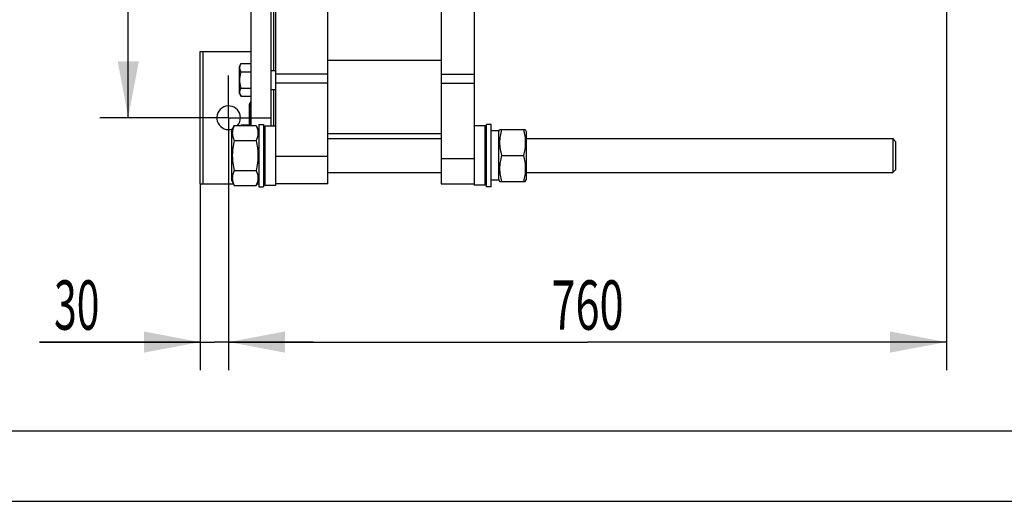
# Model space of a CAD drawing. Units: millimetres. Extents: x 0 to 6269, y -4 to 4433.
# Drawn here: x 857 to 1899, y 0 to 510 of the extents above; entities that cross this region are included whole.
import ezdxf
from ezdxf.enums import TextEntityAlignment as Align

# ---------------------------------------------------------------- set-up
doc = ezdxf.new("R2010")
doc.units = ezdxf.units.MM
doc.header["$LTSCALE"] = 344.776119
doc.linetypes.add('CENTER', pattern=[0.6, 0.375, -0.075, 0.075, -0.075])
doc.layers.get('0').update_dxf_attribs({"linetype": 'CONTINUOUS'})
doc.layers.add('AXIS', color=7, linetype='CONTINUOUS')
doc.layers.add('DIMS', color=7, linetype='CONTINUOUS')
doc.dimstyles.new('DIMSTYLE_1', dxfattribs={"dimtxt": 52.238806, "dimasz": 59.701493, "dimexe": 2, "dimexo": 0, "dimgap": 0.875, "dimtad": 1, "dimdsep": 46, "dimtxsty": 'Standard', "dimblk": '_FILLED', "dimblk1": '_FILLED', "dimblk2": '_FILLED', "dimcen": 0.09, "dimclrt": 5, "dimadec": 0, "dimazin": 0, "dimtp": 0.8, "dimtm": 0.8, "dimtfac": 1, "dimtofl": 0, "dimtmove": 0, "dimatfit": 3, "dimldrblk": '_FILLED', "dimfxl": 1, "dimtolj": 1, "dimarcsym": 0})
doc.dimstyles.new('DIMSTYLE_2', dxfattribs={"dimtxt": 52.238806, "dimasz": 59.701493, "dimexe": 2, "dimexo": 0, "dimgap": 0.875, "dimtad": 1, "dimdsep": 46, "dimtxsty": 'Standard', "dimblk": '_FILLED', "dimblk1": '_FILLED', "dimblk2": '_FILLED', "dimcen": 0.09, "dimclrt": 5, "dimadec": 0, "dimazin": 0, "dimtp": 0.2, "dimtm": 0.2, "dimtfac": 1, "dimtofl": 0, "dimtmove": 0, "dimatfit": 3, "dimldrblk": '_FILLED', "dimfxl": 1, "dimtolj": 1, "dimarcsym": 0})
doc.dimstyles.new('DIMSTYLE_3', dxfattribs={"dimtxt": 52.238806, "dimasz": 59.701493, "dimexe": 2, "dimexo": 0, "dimgap": 0.875, "dimtad": 1, "dimdec": 0, "dimdsep": 46, "dimtxsty": 'Standard', "dimblk": '_FILLED', "dimblk1": '_FILLED', "dimblk2": '_FILLED', "dimcen": 0.09, "dimclrt": 5, "dimadec": 0, "dimazin": 0, "dimtp": 0.8, "dimtm": 0.8, "dimtfac": 1, "dimtdec": 0, "dimtofl": 0, "dimtmove": 0, "dimatfit": 3, "dimldrblk": '_FILLED', "dimfxl": 1, "dimtolj": 1, "dimarcsym": 0})

# ---------------------------------------------------------------- blocks, each defined once
blk = doc.blocks.new('_FILLED')
at = {"color": 0, "linetype": 'ByBlock'}
blk.add_solid([(0, 0), (-1, 0.1875), (-1, -0.1875)], dxfattribs=at)
blk = doc.blocks.new('*D1')
at = {"layer": 'DIMS', "color": 2, "linetype": 'Continuous', "transparency": 16777216}
for p, q in [((1033, 874.1), (941.6, 874.1)), ((971.5, 874.1), (971.5, 640.1)), ((971.5, 406.1), (971.5, 640.1)), ((1033, 406.1), (941.6, 406.1))]:
    blk.add_line(p, q, dxfattribs=at)
at = {"layer": 'DIMS', "color": 2, "linetype": 'Continuous', "transparency": 16777216, "xscale": 59.7014925373, "yscale": 59.7014925373, "zscale": 59.7014925373}
for p, rotation in [((971.5, 874.1), 90), ((971.5, 406.1), 270)]:
    blk.add_blockref('_FILLED', p, dxfattribs=dict(at, rotation=rotation))
at = {"layer": 'DIMS', "color": 5, "linetype": 'Continuous', "transparency": 16777216, "width": 0.644531}
blk.add_text('468', height=52.24, rotation=90, dxfattribs=at).set_placement((958.4, 640.1), align=Align.CENTER)
blk = doc.blocks.new('*D2')
at = {"layer": 'DIMS', "color": 2, "linetype": 'Continuous', "transparency": 16777216}
for p, q in [((1077.8, 406.1), (1077.8, 138.8)), ((1047.8, 336.1), (1047.8, 138.8)), ((1047.8, 168.6), (877.6, 168.6)), ((877.6, 168.6), (1062.8, 168.6)), ((1167.3, 168.6), (1062.8, 168.6)), ((1077.8, 168.6), (1167.3, 168.6))]:
    blk.add_line(p, q, dxfattribs=at)
at = {"layer": 'DIMS', "color": 2, "linetype": 'Continuous', "transparency": 16777216, "xscale": 59.7014925373, "yscale": 59.7014925373, "zscale": 59.7014925373}
blk.add_blockref('_FILLED', (1047.8, 168.6), dxfattribs=at)
at = {"layer": 'DIMS', "color": 2, "linetype": 'Continuous', "transparency": 16777216, "xscale": 59.7014925373, "yscale": 59.7014925373, "zscale": 59.7014925373, "rotation": 180}
blk.add_blockref('_FILLED', (1077.8, 168.6), dxfattribs=at)
at = {"layer": 'DIMS', "color": 5, "linetype": 'Continuous', "transparency": 16777216, "width": 0.607422}
blk.add_text('30', height=52.24, dxfattribs=at).set_placement((941, 181.7), align=Align.RIGHT)
blk = doc.blocks.new('*D3')
at = {"layer": 'DIMS', "color": 2, "linetype": 'Continuous', "transparency": 16777216}
for p, q in [((1837.7, 595.3), (1837.7, 138.8)), ((1077.8, 406.1), (1077.8, 138.8)), ((1077.8, 168.6), (1457.7, 168.6)), ((1837.7, 168.6), (1457.7, 168.6))]:
    blk.add_line(p, q, dxfattribs=at)
at = {"layer": 'DIMS', "color": 2, "linetype": 'Continuous', "transparency": 16777216, "xscale": 59.7014925373, "yscale": 59.7014925373, "zscale": 59.7014925373, "rotation": 180}
blk.add_blockref('_FILLED', (1077.8, 168.6), dxfattribs=at)
at = {"layer": 'DIMS', "color": 2, "linetype": 'Continuous', "transparency": 16777216, "xscale": 59.7014925373, "yscale": 59.7014925373, "zscale": 59.7014925373}
blk.add_blockref('_FILLED', (1837.7, 168.6), dxfattribs=at)
at = {"layer": 'DIMS', "color": 5, "linetype": 'Continuous', "transparency": 16777216, "width": 0.644531}
blk.add_text('760', height=52.24, dxfattribs=at).set_placement((1457.7, 181.7), align=Align.CENTER)

msp = doc.modelspace()

# ---------------------------------------------------------------- linework, layer by layer
at = {"color": 7, "linetype": 'Continuous'}
for p, q in [((1127.758, 334.594), (1127.758, 945.594)), ((1182.758, 336.094), (1182.758, 944.094)), ((1101.758, 397.849), (1101.758, 632.094)), ((1122.758, 397.594), (1122.758, 600.238)), ((1337.758, 575.594), (1337.758, 334.594)), ((1302.758, 546.094), (1302.758, 336.094)), ((1125.758, 456.172), (1125.758, 528.016)), ((1047.758, 336.094), (1047.758, 476.094)), ((1047.758, 476.094), (1101.758, 476.094)), ((1050.758, 336.094), (1050.758, 476.094)), ((1089.258, 460.422), (1091.031, 463.493)), ((1089.258, 431.922), (1089.258, 460.422)), ((1091.031, 463.493), (1101.758, 463.493)), ((1302.758, 466.594), (1182.758, 466.594)), ((1091.031, 454.833), (1101.758, 454.833)), ((1122.758, 456.172), (1127.758, 456.172)), ((1182.758, 452.27), (1127.758, 452.27)), ((1302.758, 452.154), (1337.758, 452.154)), ((1182.758, 442.657), (1127.758, 442.657)), ((1302.758, 442.698), (1337.758, 442.698)), ((1089.258, 431.922), (1091.031, 428.852)), ((1091.031, 437.512), (1101.758, 437.512)), ((1091.031, 428.852), (1101.758, 428.852)), ((1122.758, 436.172), (1127.758, 436.172)), ((1125.758, 397.594), (1125.758, 436.172)), ((1099.758, 420.344), (1101.531, 423.415)), ((1099.758, 398.549), (1099.758, 420.344)), ((1101.531, 423.415), (1101.758, 423.415)), ((1101.531, 414.755), (1101.758, 414.755)), ((1080.758, 391.644), (1083.652, 397.849)), ((1083.652, 397.849), (1106.865, 397.849)), ((1090.627, 397.849), (1091.031, 398.549)), ((1091.031, 398.549), (1101.758, 398.549)), ((1106.865, 397.849), (1109.758, 391.644)), ((1109.758, 399.094), (1109.758, 333.094)), ((1109.758, 399.094), (1114.758, 399.094)), ((1114.758, 399.094), (1114.758, 333.094)), ((1114.758, 395.994), (1116.358, 397.594)), ((1116.358, 334.594), (1116.358, 397.594)), ((1116.358, 397.594), (1127.758, 397.594)), ((1349.158, 397.594), (1337.758, 397.594)), ((1350.758, 395.994), (1349.158, 397.594)), ((1349.158, 397.594), (1349.158, 334.594)), ((1355.758, 399.094), (1350.758, 399.094)), ((1350.758, 333.094), (1350.758, 399.094)), ((1355.758, 333.094), (1355.758, 399.094)), ((1080.758, 391.644), (1080.758, 340.544)), ((1302.758, 389.094), (1182.758, 389.094)), ((1363.758, 392.344), (1358.506, 392.344)), ((1363.758, 391.644), (1364.668, 393.594)), ((1363.758, 339.844), (1363.758, 392.344)), ((1364.668, 393.594), (1391.849, 393.594)), ((1391.849, 393.594), (1392.758, 391.644)), ((1392.758, 391.644), (1392.758, 340.544)), ((1083.652, 381.972), (1106.865, 381.972)), ((1182.758, 384.094), (1302.758, 384.094)), ((1392.758, 384.094), (1780.758, 384.094)), ((1783.758, 381.094), (1780.758, 384.094)), ((1780.758, 384.094), (1780.758, 366.094)), ((1783.758, 381.094), (1783.758, 351.095)), ((1182.758, 365.069), (1127.758, 365.069)), ((1366.652, 366.094), (1389.865, 366.094)), ((1780.758, 366.094), (1780.758, 348.094)), ((1302.758, 363.072), (1337.758, 363.072)), ((1083.652, 350.217), (1106.865, 350.217)), ((1182.758, 348.094), (1302.758, 348.094)), ((1392.758, 348.094), (1780.758, 348.094)), ((1783.758, 351.095), (1780.758, 348.094)), ((1047.758, 336.094), (1082.833, 336.094)), ((1080.758, 340.544), (1083.652, 334.34)), ((1083.652, 334.34), (1106.865, 334.34)), ((1106.865, 334.34), (1109.758, 340.544)), ((1107.683, 336.094), (1109.758, 336.094)), ((1114.758, 336.194), (1116.358, 334.594)), ((1114.758, 336.094), (1114.858, 336.094)), ((1116.358, 334.594), (1127.758, 334.594)), ((1182.758, 336.094), (1127.758, 336.094)), ((1302.758, 336.094), (1337.758, 336.094)), ((1349.158, 334.594), (1337.758, 334.594)), ((1350.758, 336.194), (1349.158, 334.594)), ((1363.758, 339.844), (1355.758, 339.844)), ((1363.758, 340.544), (1364.668, 338.594)), ((1364.668, 338.594), (1391.849, 338.594)), ((1391.849, 338.594), (1392.758, 340.544)), ((1109.758, 333.094), (1114.758, 333.094)), ((1355.758, 333.094), (1350.758, 333.094)), ((298.507, 74.627), (6194.03, 74.627))]:
    msp.add_line(p, q, dxfattribs=at)
at = {"color": 4, "linetype": 'Continuous'}
msp.add_line((0, 0), (6268.657, 0), dxfattribs=at)
at = {"color": 7, "linetype": 'Continuous'}
msp.add_arc((1077.758, 406.094), 12.5, 318.721468, 289.920239, dxfattribs=at)
for centre, start_param, end_param in [((1355.758, 366.094), 7.74282863, 7.85398163), ((1358.506, 366.094), 1.49790277, 1.58959765)]:
    msp.add_ellipse(centre, major_axis=(72.121, 0), ratio=0.36397023, start_param=start_param, end_param=end_param, dxfattribs=at)
for points, knots in [([(1091.031, 454.833), (1090.639, 455.512), (1090.13, 456.567), (1089.755, 458.053), (1089.66, 459.163), (1089.755, 460.273), (1090.13, 461.758), (1090.639, 462.813), (1091.031, 463.493)], [0, 0, 0, 0, 0.25708298, 0.3797174, 0.5, 0.6202826, 0.74291702, 1, 1, 1, 1]), ([(1091.031, 437.512), (1090.625, 438.919), (1089.947, 441.777), (1089.564, 446.172), (1089.947, 450.568), (1090.625, 453.426), (1091.031, 454.833)], [0, 0, 0, 0, 0.2500588, 0.5, 0.7499412, 1, 1, 1, 1]), ([(1091.031, 428.852), (1090.639, 429.532), (1090.13, 430.587), (1089.755, 432.072), (1089.66, 433.182), (1089.755, 434.292), (1090.13, 435.777), (1090.639, 436.832), (1091.031, 437.512)], [0, 0, 0, 0, 0.25708298, 0.3797174, 0.5, 0.6202826, 0.74291702, 1, 1, 1, 1]), ([(1101.531, 414.755), (1101.139, 415.434), (1100.63, 416.489), (1100.255, 417.975), (1100.16, 419.085), (1100.255, 420.195), (1100.63, 421.68), (1101.139, 422.735), (1101.531, 423.415)], [0, 0, 0, 0, 0.25708298, 0.3797174, 0.5, 0.6202826, 0.74291702, 1, 1, 1, 1]), ([(1101.225, 398.549), (1100.882, 399.874), (1100.329, 402.561), (1100.087, 406.675), (1100.51, 410.773), (1101.152, 413.44), (1101.531, 414.755)], [0, 0, 0, 0, 0.25003288, 0.49997668, 0.74993915, 1, 1, 1, 1]), ([(1083.652, 397.849), (1083.06, 396.58), (1082.306, 394.627), (1081.761, 391.928), (1081.622, 389.91), (1081.761, 387.892), (1082.306, 385.194), (1083.06, 383.241), (1083.652, 381.972)], [0, 0, 0, 0, 0.25483594, 0.37819744, 0.5, 0.62180256, 0.74516406, 1, 1, 1, 1]), ([(1090.652, 397.849), (1090.682, 397.908), (1090.803, 398.144), (1090.931, 398.376), (1091.031, 398.549)], [0, 0, 0, 0, 0.24796731, 1, 1, 1, 1]), ([(1106.865, 397.849), (1107.457, 396.58), (1108.211, 394.627), (1108.756, 391.928), (1108.895, 389.91), (1108.756, 387.892), (1108.211, 385.194), (1107.457, 383.241), (1106.865, 381.972)], [0, 0, 0, 0, 0.25483594, 0.37819744, 0.5, 0.62180256, 0.74516406, 1, 1, 1, 1]), ([(1366.652, 393.594), (1366.047, 391.348), (1365.294, 387.934), (1364.759, 383.319), (1364.622, 379.844), (1364.759, 376.37), (1365.294, 371.754), (1366.047, 368.341), (1366.652, 366.094)], [0, 0, 0, 0, 0.25053752, 0.37535957, 0.5, 0.62464043, 0.74946248, 1, 1, 1, 1]), ([(1389.865, 393.594), (1390.47, 391.348), (1391.222, 387.934), (1391.757, 383.319), (1391.895, 379.844), (1391.757, 376.37), (1391.222, 371.754), (1390.47, 368.341), (1389.865, 366.094)], [0, 0, 0, 0, 0.25053752, 0.37535957, 0.5, 0.62464043, 0.74946248, 1, 1, 1, 1]), ([(1083.652, 381.972), (1083.045, 379.37), (1082.293, 375.424), (1081.759, 370.104), (1081.622, 366.094), (1081.759, 362.085), (1082.293, 356.765), (1083.045, 352.819), (1083.652, 350.217)], [0, 0, 0, 0, 0.24996989, 0.37498653, 0.5, 0.62501347, 0.75003011, 1, 1, 1, 1]), ([(1106.865, 381.972), (1107.472, 379.37), (1108.224, 375.424), (1108.758, 370.104), (1108.895, 366.094), (1108.758, 362.085), (1108.224, 356.765), (1107.472, 352.819), (1106.865, 350.217)], [0, 0, 0, 0, 0.24996989, 0.37498653, 0.5, 0.62501347, 0.75003011, 1, 1, 1, 1]), ([(1366.652, 366.094), (1366.047, 363.848), (1365.294, 360.434), (1364.759, 355.819), (1364.622, 352.344), (1364.759, 348.87), (1365.294, 344.254), (1366.047, 340.841), (1366.652, 338.594)], [0, 0, 0, 0, 0.25053752, 0.37535957, 0.5, 0.62464043, 0.74946248, 1, 1, 1, 1]), ([(1389.865, 366.094), (1390.47, 363.848), (1391.222, 360.434), (1391.757, 355.819), (1391.895, 352.344), (1391.757, 348.87), (1391.222, 344.254), (1390.47, 340.841), (1389.865, 338.594)], [0, 0, 0, 0, 0.25053752, 0.37535957, 0.5, 0.62464043, 0.74946248, 1, 1, 1, 1]), ([(1083.652, 350.217), (1083.06, 348.948), (1082.306, 346.995), (1081.761, 344.296), (1081.622, 342.279), (1081.761, 340.261), (1082.306, 337.562), (1083.06, 335.609), (1083.652, 334.34)], [0, 0, 0, 0, 0.25483594, 0.37819744, 0.5, 0.62180256, 0.74516406, 1, 1, 1, 1]), ([(1106.865, 350.217), (1107.457, 348.948), (1108.211, 346.995), (1108.756, 344.296), (1108.895, 342.279), (1108.756, 340.261), (1108.211, 337.562), (1107.457, 335.609), (1106.865, 334.34)], [0, 0, 0, 0, 0.25483594, 0.37819744, 0.5, 0.62180256, 0.74516406, 1, 1, 1, 1])]:
    msp.add_open_spline(points, degree=3, knots=knots, dxfattribs=at)
at = {"layer": 'AXIS', "color": 7, "linetype": 'CENTER'}
for q in [(1077.758, 450.871), (1032.982, 406.094), (1077.758, 361.318), (1122.535, 406.094)]:
    msp.add_line((1077.758, 406.094), q, dxfattribs=at)

# ---------------------------------------------------------------- dimensions: what is measured, and where the dimension line sits
at = {"layer": 'DIMS', "color": 2, "linetype": 'Continuous'}
for base, p1, p2, angle, dimstyle, picture, middle in [((971.463, 406.094), (1032.982, 874.094), (1032.982, 406.094), 270, 'DIMSTYLE_1', '*D1', (971.463, 639.951)), ((1077.758, 168.63), (1837.658, 595.318), (1077.758, 406.094), 180, 'DIMSTYLE_3', '*D3', (1457.667, 168.63)), ((1047.758, 168.63), (1077.758, 406.094), (1047.758, 336.094), 180, 'DIMSTYLE_2', '*D2', (909.333, 168.63))]:
    dim = msp.add_linear_dim(base=base, p1=p1, p2=p2, angle=angle, dimstyle=dimstyle, dxfattribs=at)
    dim.commit()
    dim.dimension.update_dxf_attribs({"geometry": picture, "text_midpoint": middle, "dimtype": 160})

doc.saveas('drawing.dxf')
